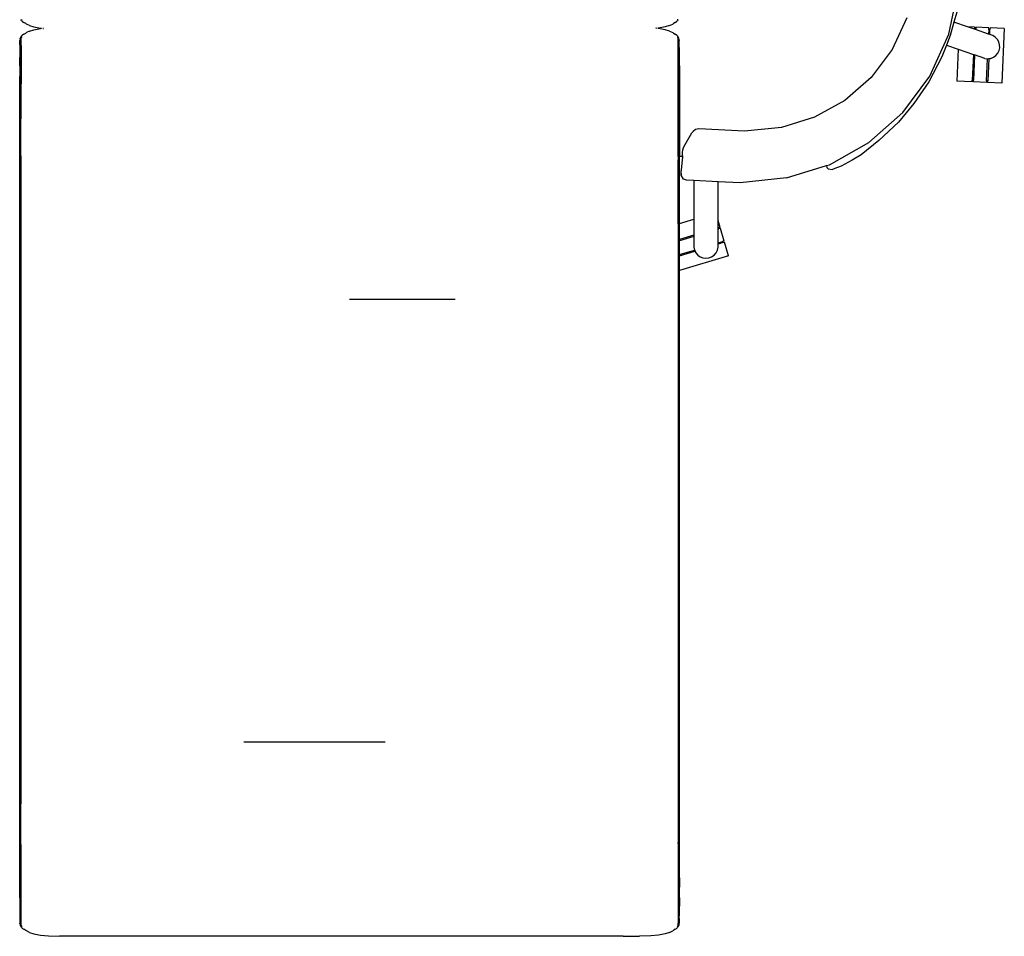
# Model space of a CAD drawing. Units: millimetres. Extents: x 12582 to 13354, y 1930 to 2505.
# Drawn here: x 12810 to 12899, y 2169 to 2253 of the extents above; entities that cross this region are included whole.
import ezdxf

# ---------------------------------------------------------------- set-up
doc = ezdxf.new("R2010")
doc.units = ezdxf.units.MM
doc.layers.add('Edges', color=7, linetype='Continuous')
doc.layers.add('PislikMimar.com', color=7, linetype='Continuous')

# ---------------------------------------------------------------- blocks, each defined once
blk = doc.blocks.new('sb2')
at = {"layer": 'Edges'}
for p, q in [((3640.16, 601.78), (3648.93, 643.87)), ((3647.41, 621.95), (3644.87, 612.96)), ((2796.14, 615.02), (2796.1, 615.25)), ((2796.19, 614.9), (2796.14, 615.02)), ((2796.26, 614.75), (2796.19, 614.9)), ((2796.64, 614.19), (2796.26, 614.75)), ((2796.56, 614.99), (2796.43, 615.06)), ((2796.63, 614.96), (2796.56, 614.99)), ((2796.63, 614.96), (2796.98, 614.9)), ((2796.64, 614.19), (2796.9, 613.93)), ((2796.9, 613.93), (2797.5, 613.46)), ((2797.5, 613.46), (2798.6, 612.69)), ((2800.36, 611.52), (2798.6, 612.69)), ((2800.98, 611.18), (2800.36, 611.52)), ((2803.72, 609.82), (2800.98, 611.18)), ((2803.72, 609.82), (2807.79, 608.49)), ((3386.22, 609.82), (3382.15, 608.49)), ((3386.22, 609.82), (3388.96, 611.18)), ((3389.58, 611.52), (3388.96, 611.18)), ((3391.34, 612.69), (3389.58, 611.52)), ((3391.34, 612.69), (3392.44, 613.46)), ((3392.44, 613.46), (3393.04, 613.93)), ((3393.31, 614.96), (3392.96, 614.9)), ((3393.04, 613.93), (3393.3, 614.19)), ((3393.68, 614.75), (3393.3, 614.19)), ((3393.31, 614.96), (3393.38, 614.99)), ((3393.51, 615.06), (3393.38, 614.99)), ((3393.75, 614.9), (3393.68, 614.75)), ((3393.8, 615.02), (3393.75, 614.9)), ((3393.8, 615.02), (3393.84, 615.25)), ((3601.94, 616.9), (3588.62, 587.83)), ((3644.87, 612.96), (3641.41, 600.76)), ((3657.23, 608.64), (3644.87, 612.96)), ((2796.26, 599.76), (2796.64, 600.32)), ((2796.9, 600.58), (2796.64, 600.32)), ((2797.5, 601.05), (2796.9, 600.58)), ((2798.6, 601.82), (2797.5, 601.05)), ((2798.6, 601.82), (2800.35, 602.99)), ((2800.35, 602.99), (2800.98, 603.33)), ((2803.72, 604.69), (2800.98, 603.33)), ((2803.72, 604.69), (2807.79, 606.02)), ((2807.79, 608.49), (2813.86, 607.29)), ((2807.79, 606.02), (2813.86, 607.22)), ((2813.86, 607.29), (2814.26, 607.25)), ((2813.86, 607.22), (2814.26, 607.25)), ((2814.26, 607.25), (2814.63, 607.29)), ((2814.26, 607.25), (2814.63, 607.22)), ((2815.78, 607.39), (2816.38, 607.45)), ((2815.78, 607.12), (2816.38, 607.06)), ((3374.16, 607.39), (3373.56, 607.45)), ((3374.16, 607.12), (3373.56, 607.06)), ((3375.68, 607.25), (3375.31, 607.29)), ((3375.68, 607.25), (3375.31, 607.22)), ((3376.08, 607.29), (3375.68, 607.25)), ((3376.08, 607.22), (3375.68, 607.25)), ((3382.15, 608.49), (3376.08, 607.29)), ((3382.15, 606.02), (3376.08, 607.22)), ((3386.22, 604.69), (3382.15, 606.02)), ((3386.22, 604.69), (3388.96, 603.33)), ((3388.96, 603.33), (3389.58, 602.99)), ((3389.58, 602.99), (3391.34, 601.82)), ((3392.44, 601.05), (3391.34, 601.82)), ((3393.04, 600.58), (3392.44, 601.05)), ((3393.3, 600.32), (3393.04, 600.58)), ((3393.3, 600.32), (3393.68, 599.76)), ((3623, 563.78), (3640.16, 601.78)), ((3641.41, 600.76), (3638, 592.06)), ((3663.71, 608.35), (3657.23, 608.64)), ((3663.63, 606.39), (3657.23, 608.64)), ((3663.63, 606.39), (3663.64, 606.74)), ((3664.61, 606.05), (3663.63, 606.39)), ((3663.71, 608.35), (3663.64, 606.74)), ((3664.64, 606.7), (3663.64, 606.74)), ((3664.61, 606.05), (3664.64, 606.7)), ((3676.44, 601.91), (3664.61, 606.05)), ((3664.71, 608.31), (3664.64, 606.7)), ((3676.7, 607.78), (3664.71, 608.31)), ((3676.63, 606.17), (3676.44, 601.91)), ((3677.43, 601.56), (3676.44, 601.91)), ((3676.63, 606.17), (3676.7, 607.78)), ((3677.63, 606.13), (3676.63, 606.17)), ((3677.43, 601.56), (3677.63, 606.13)), ((3680.17, 600.6), (3677.43, 601.56)), ((3677.7, 607.73), (3677.63, 606.13)), ((3690.69, 607.16), (3677.7, 607.73)), ((3682.46, 599.18), (3680.17, 600.6)), ((3690.69, 607.16), (3688.5, 557.4)), ((2794.98, 592.12), (2794.91, 587.76)), ((2794.98, 592.12), (2795.12, 596.26)), ((2795.23, 597.29), (2795.12, 596.26)), ((2795.23, 597.29), (2795.41, 598.41)), ((2795.77, 598.99), (2795.41, 598.41)), ((2795.77, 598.99), (2795.87, 599.1)), ((2795.87, 599.1), (2795.95, 599.17)), ((2795.93, 598.28), (2795.87, 596.29)), ((2795.87, -206.89), (2795.87, 596.29)), ((2795.93, 598.28), (2796.1, 599.26)), ((2795.95, 599.17), (2796.1, 599.26)), ((2796.04, 595.8), (2796.07, 596.68)), ((2796.04, 595.8), (2796.05, 587.92)), ((2796.08, 597.14), (2796.1, 597.76)), ((2796.14, 599.49), (2796.1, 599.26)), ((2796.1, 599.26), (2796.19, 599.31)), ((2796.1, 597.76), (2796.19, 598.61)), ((2796.14, 599.49), (2796.19, 599.61)), ((2796.19, 599.61), (2796.26, 599.76)), ((2796.19, 598.61), (2796.24, 598.72)), ((2796.24, 598.72), (2796.27, 598.83)), ((2796.33, 598.82), (2796.24, 598.72)), ((2796.39, 599), (2796.35, 598.85)), ((2796.39, 599), (2796.47, 599.05)), ((2796.43, 599.45), (2796.56, 599.52)), ((2796.94, 599.3), (2796.47, 599.05)), ((2796.47, 599.05), (2796.54, 599.14)), ((2796.63, 599.55), (2796.56, 599.52)), ((2796.63, 599.55), (2796.98, 599.61)), ((3393.31, 599.55), (3392.96, 599.61)), ((3393.47, 599.05), (3393, 599.3)), ((3393.31, 599.55), (3393.38, 599.52)), ((3393.38, 599.52), (3393.51, 599.45)), ((3393.4, 599.14), (3393.47, 599.05)), ((3393.47, 599.05), (3393.55, 599)), ((3393.59, 598.85), (3393.55, 599)), ((3393.64, 599.37), (3393.84, 599.26)), ((3393.68, 599.76), (3393.75, 599.61)), ((3393.75, 599.61), (3393.79, 599.49)), ((3393.79, 599.49), (3393.84, 599.26)), ((3393.84, 599.26), (3393.99, 599.17)), ((3394.01, 598.28), (3393.84, 599.26)), ((3393.87, 596.68), (3393.9, 595.8)), ((3393.9, 595.8), (3393.89, 592.63)), ((3393.91, 524.86), (3393.89, 592.63)), ((3393.99, 599.17), (3394.07, 599.1)), ((3394.07, 596.29), (3394.01, 598.28)), ((3394.06, 490.65), (3394.07, 596.29)), ((3394.07, 599.1), (3394.17, 598.99)), ((3394.53, 598.41), (3394.17, 598.99)), ((3394.71, 597.29), (3394.53, 598.41)), ((3394.71, 597.29), (3394.81, 596.26)), ((3394.96, 592.12), (3394.81, 596.26)), ((3395.03, 587.76), (3394.96, 592.12)), ((3638, 592.06), (3633.85, 581.43)), ((3638, 592.06), (3648.82, 588.27)), ((3684.33, 597.24), (3682.46, 599.18)), ((3684.36, 597.2), (3684.33, 597.24)), ((3685.7, 594.86), (3684.36, 597.2)), ((3686.43, 592.27), (3685.7, 594.86)), ((3686.51, 589.57), (3686.43, 592.27)), ((2794.91, 587.76), (2794.87, 580.77)), ((2795.18, 587.46), (2795.18, -198.06)), ((2796.05, 587.92), (2796.03, 524.86)), ((3394.78, 490.65), (3394.76, 587.46)), ((3395.07, 580.77), (3395.03, 587.76)), ((3588.62, 587.83), (3569.6, 562.56)), ((3648.82, 588.27), (3647.54, 559.2)), ((3648.82, 588.27), (3662.62, 583.44)), ((3662.62, 583.44), (3661.59, 560.19)), ((3663.59, 582.83), (3662.59, 560.14)), ((3662.62, 583.44), (3663.6, 583.09)), ((3663.59, 582.87), (3663.6, 583.09)), ((3663.59, 582.83), (3663.59, 582.87)), ((3672.9, 579.84), (3663.6, 583.09)), ((3680.8, 580.87), (3682.99, 582.45)), ((3682.99, 582.45), (3684.74, 584.5)), ((3684.74, 584.5), (3685.94, 586.93)), ((3685.94, 586.93), (3686.51, 589.57)), ((2794.86, 573.16), (2794.87, 580.77)), ((3395.08, 573.16), (3395.07, 580.77)), ((3633.85, 581.43), (3621.91, 558.55)), ((3672.9, 579.84), (3675.46, 579.56)), ((3674.58, 559.62), (3675.46, 579.56)), ((3675.46, 579.56), (3675.58, 579.52)), ((3675.58, 579.52), (3676.46, 579.64)), ((3676.46, 579.64), (3675.58, 559.57)), ((3676.46, 579.64), (3678.25, 579.87)), ((3676.48, 580.08), (3676.47, 579.87)), ((3678.3, 579.88), (3678.25, 579.87)), ((3678.3, 579.88), (3680.8, 580.87)), ((2794.86, 573.16), (2794.87, 566.95)), ((2794.87, 566.95), (2794.87, 563.92)), ((3395.08, 573.16), (3395.07, 566.95)), ((3395.07, 566.95), (3395.07, 563.93)), ((2794.85, 554.99), (2794.87, 563.43)), ((2794.87, 563.92), (2794.87, 563.43)), ((3395.07, 563.93), (3395.07, 563.43)), ((3395.07, 563.43), (3395.09, 554.99)), ((3569.6, 562.56), (3545.64, 541.72)), ((3598.46, 530.72), (3623, 563.78)), ((3621.91, 558.55), (3608.47, 538.78)), ((3661.52, 558.58), (3647.54, 559.2)), ((3661.52, 558.58), (3661.59, 560.19)), ((3662.59, 560.14), (3661.59, 560.19)), ((3662.52, 558.54), (3662.59, 560.14)), ((3674.51, 558.01), (3662.52, 558.54)), ((3674.58, 559.62), (3674.51, 558.01)), ((3675.58, 559.57), (3674.58, 559.62)), ((3675.51, 557.97), (3675.58, 559.57)), ((3688.5, 557.4), (3675.51, 557.97)), ((2794.85, -165.59), (2794.85, 554.99)), ((3395.09, 554.99), (3395.1, 490.65)), ((3545.64, 541.72), (3518.13, 526.33)), ((3608.47, 538.78), (3594.29, 521.99)), ((3567.55, 503.46), (3598.46, 530.72)), ((3518.13, 526.33), (3487.99, 517.14)), ((3594.29, 521.99), (3576.68, 505.05)), ((3399.08, 499.54), (3406.39, 512.06)), ((3407.62, 513.23), (3406.39, 512.06)), ((3406.45, 512.3), (3406.39, 512.06)), ((3407.62, 513.23), (3406.45, 512.3)), ((3409.64, 515.14), (3407.62, 513.23)), ((3412.61, 515.69), (3409.64, 515.14)), ((3454.31, 513.6), (3412.61, 515.69)), ((3487.99, 517.14), (3454.31, 513.6)), ((3531.73, 483.19), (3567.55, 503.46)), ((3576.68, 505.05), (3560.45, 492.29)), ((3397.8, 490.64), (3397.99, 494.4)), ((3397.99, 494.4), (3398.25, 496.78)), ((3398.25, 496.78), (3399.08, 499.54)), ((2796.02, 491.33), (2796.02, -98.29)), ((3393.92, 491.57), (3393.92, 490.65)), ((3394.06, 490.65), (3393.92, 490.65)), ((3393.92, 490.65), (3393.92, 487.73)), ((3393.92, 429.23), (3393.92, 487.73)), ((3394.06, 490.65), (3394.05, 429.27)), ((3394.47, 490.65), (3394.06, 490.65)), ((3394.78, 490.65), (3394.6, 490.65)), ((3395.1, 490.65), (3394.78, 490.65)), ((3394.79, 429.49), (3394.78, 490.65)), ((3397.8, 490.64), (3395.1, 490.65)), ((3395.1, 429.59), (3395.1, 490.65)), ((3397.28, 484.55), (3396.56, 478.17)), ((3397.77, 489.88), (3397.28, 484.55)), ((3397.77, 489.88), (3397.8, 490.64)), ((3398.54, 490.64), (3398.07, 490.64)), ((3552.32, 487.4), (3542.16, 481.71)), ((3560.45, 492.29), (3552.32, 487.4)), ((3396.56, 478.17), (3396.38, 476.34)), ((3396.38, 476.34), (3396.6, 474.23)), ((3396.6, 474.23), (3396.64, 477.45)), ((3492.58, 471.1), (3528.82, 482.29)), ((3528.82, 482.29), (3531.73, 483.19)), ((3528.82, 482.29), (3529.08, 480.74)), ((3530.55, 479.34), (3529.08, 480.74)), ((3530.55, 479.34), (3534.44, 478.92)), ((3536.47, 479.57), (3534.44, 478.92)), ((3542.16, 481.71), (3536.47, 479.57)), ((3396.59, 473.58), (3396.6, 474.23)), ((3398.92, 469.96), (3396.59, 473.58)), ((3396.6, 474.23), (3396.64, 473.84)), ((3401.68, 469.11), (3398.92, 469.96)), ((3408.22, 468.76), (3401.68, 469.11)), ((3408.22, 468.76), (3408.22, 433.54)), ((3430.22, 467.6), (3408.22, 468.76)), ((3450.32, 466.54), (3430.22, 467.6)), ((3430.22, 432.34), (3430.22, 467.6)), ((3492.58, 471.1), (3450.32, 466.54)), ((3395.1, 429.59), (3408.22, 433.54)), ((3408.22, 433.54), (3408.22, 418.92)), ((3432.09, 426.12), (3430.22, 432.34)), ((3430.22, 425.56), (3430.22, 432.34)), ((3393.92, 429.23), (3394.05, 429.27)), ((3393.92, 429.23), (3393.92, 414.61)), ((3394.05, 429.27), (3394.48, 429.4)), ((3394.05, 429.27), (3394.05, 414.65)), ((3394.61, 429.44), (3394.79, 429.49)), ((3394.79, 429.49), (3395.1, 429.59)), ((3394.79, 414.87), (3394.79, 429.49)), ((3395.1, 414.96), (3395.1, 429.59)), ((3430.22, 425.56), (3430.56, 425.66)), ((3430.22, 424.51), (3430.22, 425.56)), ((3430.22, 424.51), (3430.84, 424.7)), ((3430.22, 411.98), (3430.22, 424.51)), ((3432.09, 426.12), (3430.56, 425.66)), ((3430.84, 424.7), (3430.56, 425.66)), ((3432.38, 425.16), (3430.84, 424.7)), ((3435.85, 413.68), (3432.38, 425.16)), ((3393.92, 414.61), (3394.05, 414.65)), ((3393.92, 414.61), (3393.92, 413.56)), ((3393.92, 413.56), (3394.05, 413.6)), ((3393.92, 413.56), (3393.92, 401.03)), ((3394.05, 414.65), (3394.48, 414.78)), ((3394.05, 414.65), (3394.05, 413.6)), ((3394.05, 413.6), (3394.48, 413.73)), ((3394.05, 413.6), (3394.05, 401.07)), ((3394.59, 414.81), (3394.79, 414.87)), ((3394.59, 413.77), (3394.79, 413.83)), ((3394.79, 414.87), (3395.1, 414.96)), ((3394.79, 413.83), (3394.79, 414.87)), ((3394.79, 413.83), (3395.1, 413.92)), ((3394.79, 401.29), (3394.79, 413.83)), ((3408.22, 418.92), (3395.1, 414.96)), ((3408.22, 417.88), (3395.1, 413.92)), ((3395.1, 413.92), (3395.1, 414.96)), ((3395.1, 401.39), (3395.1, 413.92)), ((3408.22, 418.92), (3408.22, 417.88)), ((3408.22, 417.88), (3408.22, 408.02)), ((3430.22, 411.98), (3434.31, 413.21)), ((3434.6, 412.25), (3430.22, 410.93)), ((3435.85, 413.68), (3434.31, 413.21)), ((3434.6, 412.25), (3434.31, 413.21)), ((3434.6, 412.25), (3436.14, 412.72)), ((3439.89, 400.27), (3436.14, 412.72)), ((3395.1, 401.39), (3408.8, 405.52)), ((3395.1, 400.34), (3409.21, 404.6)), ((3408.22, 408.02), (3408.8, 405.52)), ((3408.8, 405.52), (3408.81, 405.39)), ((3408.81, 405.39), (3409.21, 404.6)), ((3409.21, 404.6), (3410.02, 402.99)), ((3409.63, 404.72), (3409.43, 404.66)), ((3428.42, 402.99), (3429.63, 405.39)), ((3429.63, 405.39), (3430.22, 408.02)), ((3430.22, 410.93), (3430.22, 411.98)), ((3430.22, 408.02), (3430.22, 410.93)), ((3393.92, 401.03), (3394.05, 401.07)), ((3393.92, 401.03), (3393.92, 399.99)), ((3394.05, 400.03), (3393.92, 399.99)), ((3393.92, 399.99), (3393.92, 386.41)), ((3394.05, 401.07), (3394.48, 401.2)), ((3394.05, 401.07), (3394.05, 400.03)), ((3394.48, 400.15), (3394.05, 400.03)), ((3394.05, 400.03), (3394.05, 386.45)), ((3394.61, 401.24), (3394.79, 401.29)), ((3394.79, 400.25), (3394.61, 400.19)), ((3394.79, 401.29), (3395.1, 401.39)), ((3394.79, 400.25), (3394.79, 401.29)), ((3395.1, 400.34), (3394.79, 400.25)), ((3394.79, 386.67), (3394.79, 400.25)), ((3395.1, 400.34), (3395.1, 401.39)), ((3395.11, 386.77), (3395.1, 400.34)), ((3439.89, 400.27), (3395.11, 386.77)), ((3410.05, 402.95), (3410.02, 402.99)), ((3410.05, 402.95), (3411.81, 400.91)), ((3411.81, 400.91), (3414.02, 399.36)), ((3414.02, 399.36), (3416.54, 398.39)), ((3416.54, 398.39), (3419.22, 398.06)), ((3419.22, 398.06), (3421.9, 398.39)), ((3421.9, 398.39), (3424.42, 399.36)), ((3424.42, 399.36), (3426.63, 400.91)), ((3426.63, 400.91), (3428.39, 402.95)), ((3428.39, 402.95), (3428.42, 402.99)), ((3394.05, 386.45), (3393.92, 386.41)), ((3393.92, 386.41), (3393.92, -98.29)), ((3394.48, 386.58), (3394.05, 386.45)), ((3394.05, 386.45), (3394.07, -206.89)), ((3394.79, 386.67), (3394.61, 386.62)), ((3394.76, -198.06), (3394.79, 386.67)), ((3395.11, 386.77), (3394.79, 386.67)), ((3395.09, -165.59), (3395.11, 386.77)), ((3191.18, 360.49), (3094.97, 360.49)), ((2998.76, -41.95), (3127.39, -41.95)), ((2796.02, -98.34), (2796.02, -98.29)), ((2796.03, -133.59), (2796.02, -98.34)), ((3393.92, -98.34), (3393.91, -133.59)), ((3393.92, -98.29), (3393.92, -98.34)), ((2796.02, -134.57), (2796.03, -133.59)), ((3393.92, -134.58), (3393.91, -133.59)), ((2796.03, -135.46), (2796.04, -206.4)), ((3393.91, -135.46), (3393.9, -206.4)), ((2794.87, -174.03), (2794.85, -165.59)), ((3395.09, -165.59), (3395.07, -174.03)), ((2794.86, -183.76), (2794.87, -177.55)), ((2794.87, -174.53), (2794.87, -174.03)), ((2794.87, -177.55), (2794.87, -174.53)), ((3395.07, -174.53), (3395.07, -174.03)), ((3395.07, -177.55), (3395.07, -174.53)), ((3395.08, -183.76), (3395.07, -177.55)), ((2794.86, -183.76), (2794.87, -191.37)), ((3395.08, -183.76), (3395.07, -191.37)), ((2794.87, -191.37), (2794.91, -198.37)), ((3395.03, -198.37), (3395.07, -191.37)), ((2794.91, -198.37), (2794.98, -202.73)), ((2794.98, -202.73), (2795.12, -206.86)), ((3394.96, -202.73), (3394.81, -206.86)), ((3394.96, -202.73), (3395.03, -198.37)), ((2795.23, -207.89), (2795.12, -206.86)), ((2795.23, -207.89), (2795.41, -209.01)), ((2795.41, -209.01), (2795.77, -209.59)), ((2795.87, -209.71), (2795.77, -209.59)), ((2795.87, -206.89), (2795.93, -208.88)), ((2795.95, -209.77), (2795.87, -209.71)), ((2796.1, -209.86), (2795.93, -208.88)), ((2796.1, -209.86), (2795.95, -209.77)), ((2796.07, -207.29), (2796.04, -206.4)), ((2796.1, -208.36), (2796.08, -207.74)), ((2796.19, -209.21), (2796.1, -208.36)), ((2796.19, -209.91), (2796.1, -209.86)), ((2796.14, -210.1), (2796.1, -209.86)), ((2796.19, -210.22), (2796.14, -210.1)), ((2796.19, -209.21), (2796.24, -209.33)), ((2796.26, -210.36), (2796.19, -210.22)), ((2796.27, -209.43), (2796.24, -209.33)), ((2796.24, -209.33), (2796.33, -209.43)), ((2796.64, -210.92), (2796.26, -210.36)), ((2796.35, -209.45), (2796.39, -209.61)), ((2796.47, -209.66), (2796.39, -209.61)), ((2796.56, -210.13), (2796.43, -210.05)), ((2796.54, -209.75), (2796.47, -209.66)), ((2796.47, -209.66), (2796.94, -209.9)), ((2796.63, -210.15), (2796.56, -210.13)), ((2796.63, -210.15), (2796.98, -210.21)), ((2796.64, -210.92), (2796.9, -211.18)), ((2796.9, -211.18), (2797.5, -211.65)), ((2797.5, -211.65), (2798.6, -212.43)), ((2800.36, -213.6), (2798.6, -212.43)), ((2800.98, -213.94), (2800.36, -213.6)), ((2803.72, -215.29), (2800.98, -213.94)), ((3386.22, -215.29), (3388.96, -213.94)), ((3389.58, -213.6), (3388.96, -213.94)), ((3391.34, -212.43), (3389.58, -213.6)), ((3391.34, -212.43), (3392.44, -211.65)), ((3392.44, -211.65), (3393.04, -211.18)), ((3393.31, -210.15), (3392.96, -210.21)), ((3393, -209.9), (3393.47, -209.66)), ((3393.04, -211.18), (3393.3, -210.92)), ((3393.68, -210.36), (3393.3, -210.92)), ((3393.31, -210.15), (3393.38, -210.13)), ((3393.51, -210.05), (3393.38, -210.13)), ((3393.47, -209.66), (3393.4, -209.75)), ((3393.55, -209.61), (3393.47, -209.66)), ((3393.55, -209.61), (3393.59, -209.45)), ((3393.75, -210.22), (3393.68, -210.36)), ((3393.84, -209.86), (3393.75, -209.91)), ((3393.79, -210.1), (3393.75, -210.22)), ((3393.79, -210.1), (3393.84, -209.86)), ((3393.84, -209.86), (3393.99, -208.98)), ((3393.99, -209.77), (3393.84, -209.86)), ((3393.9, -206.4), (3393.87, -207.29)), ((3393.99, -208.98), (3394.01, -208.88)), ((3394.07, -209.71), (3393.99, -209.77)), ((3394.01, -208.88), (3394.07, -206.89)), ((3394.17, -209.59), (3394.07, -209.71)), ((3394.17, -209.59), (3394.53, -209.01)), ((3394.71, -207.89), (3394.53, -209.01)), ((3394.71, -207.89), (3394.81, -206.86)), ((2803.72, -215.29), (2807.79, -216.63)), ((2807.79, -216.63), (2813.86, -217.82)), ((2813.86, -217.82), (2820.96, -218.46)), ((2820.96, -218.46), (2831.06, -218.82)), ((2846.01, -218.89), (2831.06, -218.82)), ((3343.93, -218.89), (2846.01, -218.89)), ((3343.93, -218.89), (3358.88, -218.82)), ((3368.98, -218.46), (3358.88, -218.82)), ((3376.08, -217.82), (3368.98, -218.46)), ((3382.15, -216.63), (3376.08, -217.82)), ((3386.22, -215.29), (3382.15, -216.63))]:
    blk.add_line(p, q, dxfattribs=at)

msp = doc.modelspace()

# ---------------------------------------------------------------- block references
at = {"layer": 'PislikMimar.com', "xscale": 0.1, "yscale": 0.1, "zscale": 0.1}
msp.add_blockref('sb2', (12530.183, 2191.31), dxfattribs=at)

doc.saveas('drawing.dxf')
